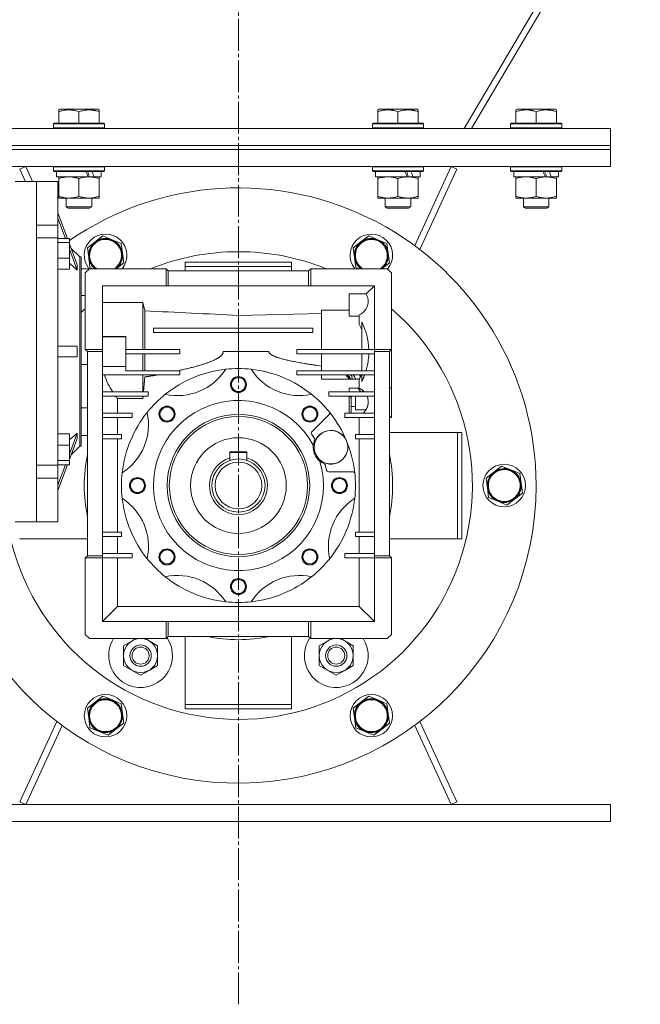
# Model space of a CAD drawing. Units: millimetres. Extents: x 0 to 26065, y -9 to 17820.
# Drawn here: x 13257 to 13549, y 11084 to 11547 of the extents above; entities that cross this region are included whole.
import ezdxf

# ---------------------------------------------------------------- set-up
doc = ezdxf.new("R2010")
doc.units = ezdxf.units.MM
doc.linetypes.add('K5LT_AXLED', pattern=[19.5, 15, -1.5, 1.5, -1.5])
doc.linetypes.add('K5LT_THIN', pattern=[0])
for name, color, linetype, true_color in [('OSI', 2, 'Continuous', 0xffff00), ('R', 1, 'Continuous', 0xff0000), ('WELDING', 7, 'Continuous', 0xffffff)]:
    doc.layers.add(name, color=color, linetype=linetype, true_color=true_color)

msp = doc.modelspace()

# ---------------------------------------------------------------- linework, layer by layer
at = {"layer": 'OSI', "color": 30, "linetype": 'K5LT_AXLED', "lineweight": 18, "true_color": 0xff8000}
msp.add_line((13359.53, 11084.31), (13359.53, 14830.31), dxfattribs=at)
at = {"layer": 'R', "color": 7, "linetype": 'K5LT_THIN', "lineweight": 18}
for p, q in [((13742.61, 11966.48), (13465.72, 11496.31)), ((13469.17, 11496.31), (13743.22, 11961.67)), ((13275.03, 11505), (13275.56, 11505.31)), ((13275.03, 11504.15), (13275.03, 11505)), ((13275.03, 11504.15), (13275.03, 11498.81)), ((13293.5, 11505.31), (13275.56, 11505.31)), ((13284.53, 11504.15), (13284.53, 11498.81)), ((13294.03, 11505), (13293.5, 11505.31)), ((13294.03, 11505), (13294.03, 11504.15)), ((13294.03, 11504.15), (13294.03, 11498.81)), ((13425.03, 11505), (13425.56, 11505.31)), ((13425.03, 11504.15), (13425.03, 11505)), ((13425.03, 11504.15), (13425.03, 11498.81)), ((13443.5, 11505.31), (13425.56, 11505.31)), ((13434.53, 11504.15), (13434.53, 11498.81)), ((13444.03, 11505), (13443.5, 11505.31)), ((13444.03, 11505), (13444.03, 11504.15)), ((13444.03, 11504.15), (13444.03, 11498.81)), ((13490.03, 11505), (13490.56, 11505.31)), ((13490.03, 11504.15), (13490.03, 11505)), ((13490.03, 11504.15), (13490.03, 11498.81)), ((13508.5, 11505.31), (13490.56, 11505.31)), ((13499.53, 11504.15), (13499.53, 11498.81)), ((13509.03, 11505), (13508.5, 11505.31)), ((13509.03, 11505), (13509.03, 11504.15)), ((13509.03, 11504.15), (13509.03, 11498.81)), ((13228.08, 11496.31), (13534.53, 11496.31)), ((13272.53, 11498.51), (13272.7, 11498.81)), ((13272.53, 11498.51), (13272.53, 11496.61)), ((13296.53, 11498.51), (13272.53, 11498.51)), ((13296.53, 11496.61), (13272.53, 11496.61)), ((13272.53, 11496.61), (13272.7, 11496.31)), ((13296.36, 11498.81), (13272.7, 11498.81)), ((13296.53, 11498.51), (13296.36, 11498.81)), ((13296.53, 11496.61), (13296.36, 11496.31)), ((13296.53, 11498.51), (13296.53, 11496.61)), ((13422.53, 11498.51), (13422.7, 11498.81)), ((13422.53, 11498.51), (13422.53, 11496.61)), ((13446.53, 11498.51), (13422.53, 11498.51)), ((13446.53, 11496.61), (13422.53, 11496.61)), ((13422.53, 11496.61), (13422.7, 11496.31)), ((13446.36, 11498.81), (13422.7, 11498.81)), ((13446.53, 11498.51), (13446.36, 11498.81)), ((13446.53, 11496.61), (13446.36, 11496.31)), ((13446.53, 11498.51), (13446.53, 11496.61)), ((13487.53, 11498.51), (13487.7, 11498.81)), ((13487.53, 11498.51), (13487.53, 11496.61)), ((13511.53, 11498.51), (13487.53, 11498.51)), ((13511.53, 11496.61), (13487.53, 11496.61)), ((13487.53, 11496.61), (13487.7, 11496.31)), ((13511.36, 11498.81), (13487.7, 11498.81)), ((13511.53, 11498.51), (13511.36, 11498.81)), ((13511.53, 11496.61), (13511.36, 11496.31)), ((13511.53, 11498.51), (13511.53, 11496.61)), ((13534.53, 11488.31), (13534.53, 11496.31)), ((13227.9, 11486.31), (13534.53, 11486.31)), ((13227.9, 11486.31), (13534.53, 11486.31)), ((13227.94, 11488.31), (13534.53, 11488.31)), ((13227.94, 11488.31), (13534.53, 11488.31)), ((13534.53, 11486.31), (13534.53, 11488.31)), ((13534.53, 11478.31), (13534.53, 11486.31)), ((13230.03, 11478.31), (13534.53, 11478.31)), ((13256.8, 11477.05), (13259.53, 11478.31)), ((13259.45, 11471.31), (13256.8, 11477.05)), ((13259.53, 11478.31), (13262.75, 11471.31)), ((13272.53, 11478.21), (13272.59, 11478.31)), ((13272.53, 11478.21), (13272.53, 11476.31)), ((13296.53, 11478.21), (13272.53, 11478.21)), ((13296.53, 11476.31), (13272.53, 11476.31)), ((13272.53, 11476.31), (13272.7, 11476.01)), ((13296.36, 11476.01), (13272.7, 11476.01)), ((13274.03, 11476.01), (13274.03, 11473.51)), ((13295.03, 11476.01), (13295.03, 11473.51)), ((13296.53, 11476.31), (13296.36, 11476.01)), ((13296.53, 11478.21), (13296.47, 11478.31)), ((13296.53, 11478.21), (13296.53, 11476.31)), ((13422.53, 11478.21), (13422.59, 11478.31)), ((13422.53, 11478.21), (13422.53, 11476.31)), ((13446.53, 11478.21), (13422.53, 11478.21)), ((13446.53, 11476.31), (13422.53, 11476.31)), ((13422.53, 11476.31), (13422.7, 11476.01)), ((13446.36, 11476.01), (13422.7, 11476.01)), ((13424.03, 11476.01), (13424.03, 11473.51)), ((13442.41, 11441.14), (13459.53, 11478.31)), ((13462.25, 11477.05), (13444.86, 11439.29)), ((13445.03, 11476.01), (13445.03, 11473.51)), ((13446.53, 11476.31), (13446.36, 11476.01)), ((13446.53, 11478.21), (13446.47, 11478.31)), ((13446.53, 11478.21), (13446.53, 11476.31)), ((13459.53, 11478.31), (13462.25, 11477.05)), ((13487.53, 11478.21), (13487.59, 11478.31)), ((13487.53, 11478.21), (13487.53, 11476.31)), ((13511.53, 11478.21), (13487.53, 11478.21)), ((13511.53, 11476.31), (13487.53, 11476.31)), ((13487.53, 11476.31), (13487.7, 11476.01)), ((13511.36, 11476.01), (13487.7, 11476.01)), ((13489.03, 11476.01), (13489.03, 11473.51)), ((13510.03, 11476.01), (13510.03, 11473.51)), ((13511.53, 11476.31), (13511.36, 11476.01)), ((13511.53, 11478.21), (13511.47, 11478.31)), ((13511.53, 11478.21), (13511.53, 11476.31)), ((13288.88, 11473.51), (13274.03, 11473.51)), ((13275.03, 11472.66), (13275.03, 11473.51)), ((13275.03, 11472.66), (13275.03, 11464.35)), ((13284.53, 11472.66), (13284.53, 11464.35)), ((13288.88, 11473.51), (13289.28, 11473.51)), ((13289.28, 11473.51), (13291.13, 11473.51)), ((13291.13, 11473.51), (13291.64, 11473.51)), ((13295.03, 11473.51), (13291.64, 11473.51)), ((13294.03, 11473.51), (13294.03, 11472.66)), ((13294.03, 11472.66), (13294.03, 11464.35)), ((13438.88, 11473.51), (13424.03, 11473.51)), ((13425.03, 11472.66), (13425.03, 11473.51)), ((13425.03, 11472.66), (13425.03, 11464.35)), ((13434.53, 11472.66), (13434.53, 11464.35)), ((13438.88, 11473.51), (13439.28, 11473.51)), ((13439.28, 11473.51), (13441.13, 11473.51)), ((13441.13, 11473.51), (13441.64, 11473.51)), ((13445.03, 11473.51), (13441.64, 11473.51)), ((13444.03, 11473.51), (13444.03, 11472.66)), ((13444.03, 11472.66), (13444.03, 11464.35)), ((13503.88, 11473.51), (13489.03, 11473.51)), ((13490.03, 11472.66), (13490.03, 11473.51)), ((13490.03, 11472.66), (13490.03, 11464.35)), ((13499.53, 11472.66), (13499.53, 11464.35)), ((13503.88, 11473.51), (13504.28, 11473.51)), ((13504.28, 11473.51), (13506.13, 11473.51)), ((13506.13, 11473.51), (13506.64, 11473.51)), ((13510.03, 11473.51), (13506.64, 11473.51)), ((13509.03, 11473.51), (13509.03, 11472.66)), ((13509.03, 11472.66), (13509.03, 11464.35)), ((13254.53, 11471.31), (13264.53, 11471.31)), ((13274.53, 11471.31), (13264.53, 11471.31)), ((13264.53, 11450.8), (13264.53, 11471.31)), ((13264.53, 11391.31), (13264.53, 11471.31)), ((13274.53, 11450.8), (13274.53, 11471.31)), ((13275.03, 11463.51), (13275.03, 11464.35)), ((13289.28, 11463.51), (13275.03, 11463.51)), ((13278.53, 11463.51), (13278.53, 11459.38)), ((13294.03, 11463.51), (13289.28, 11463.51)), ((13290.53, 11463.51), (13290.53, 11459.38)), ((13294.03, 11464.35), (13294.03, 11463.51)), ((13425.03, 11463.51), (13425.03, 11464.35)), ((13439.28, 11463.51), (13425.03, 11463.51)), ((13428.53, 11463.51), (13428.53, 11459.38)), ((13444.03, 11463.51), (13439.28, 11463.51)), ((13440.53, 11463.51), (13440.53, 11459.38)), ((13444.03, 11464.35), (13444.03, 11463.51)), ((13490.03, 11463.51), (13490.03, 11464.35)), ((13504.28, 11463.51), (13490.03, 11463.51)), ((13493.53, 11463.51), (13493.53, 11459.38)), ((13509.03, 11463.51), (13504.28, 11463.51)), ((13505.53, 11463.51), (13505.53, 11459.38)), ((13509.03, 11464.35), (13509.03, 11463.51)), ((13290.53, 11459.38), (13278.53, 11459.38)), ((13278.53, 11459.38), (13279.53, 11458.81)), ((13289.53, 11458.81), (13279.53, 11458.81)), ((13290.53, 11459.38), (13289.53, 11458.81)), ((13440.53, 11459.38), (13428.53, 11459.38)), ((13428.53, 11459.38), (13429.53, 11458.81)), ((13439.53, 11458.81), (13429.53, 11458.81)), ((13440.53, 11459.38), (13439.53, 11458.81)), ((13505.53, 11459.38), (13493.53, 11459.38)), ((13493.53, 11459.38), (13494.53, 11458.81)), ((13504.53, 11458.81), (13494.53, 11458.81)), ((13505.53, 11459.38), (13504.53, 11458.81)), ((13279.08, 11444.52), (13274.53, 11456.64)), ((13278.14, 11444.52), (13274.53, 11454.14)), ((13264.53, 11450.8), (13274.53, 11450.8)), ((13274.53, 11444.79), (13274.53, 11450.8)), ((13274.53, 11444.79), (13264.53, 11444.79)), ((13264.53, 11337.82), (13264.53, 11444.79)), ((13274.53, 11337.82), (13274.53, 11444.79)), ((13280.03, 11444.52), (13274.53, 11444.52)), ((13280.03, 11444.52), (13280.03, 11442.58)), ((13292.15, 11442.9), (13295.81, 11445.72)), ((13295.81, 11445.72), (13300.08, 11443.95)), ((13300.08, 11443.95), (13304.35, 11442.19)), ((13417.15, 11442.9), (13420.81, 11445.72)), ((13420.81, 11445.72), (13425.08, 11443.95)), ((13425.08, 11443.95), (13429.35, 11442.19)), ((13274.53, 11442.58), (13280.03, 11442.58)), ((13280.03, 11442.58), (13280.03, 11435.33)), ((13283.73, 11432.12), (13280.03, 11441.98)), ((13283.73, 11429.62), (13280.03, 11439.48)), ((13280.76, 11440.02), (13284.98, 11435.81)), ((13288.49, 11440.09), (13292.15, 11442.9)), ((13289.1, 11435.51), (13288.49, 11440.09)), ((13304.35, 11442.19), (13304.96, 11437.61)), ((13413.49, 11440.09), (13417.15, 11442.9)), ((13414.1, 11435.51), (13413.49, 11440.09)), ((13429.35, 11442.19), (13429.96, 11437.61)), ((13280.03, 11435.33), (13274.53, 11435.33)), ((13280.03, 11430.02), (13280.03, 11435.33)), ((13284.98, 11391.31), (13284.98, 11435.81)), ((13285.53, 11435.81), (13284.98, 11435.81)), ((13285.53, 11346.81), (13285.53, 11435.81)), ((13289.7, 11430.93), (13289.1, 11435.51)), ((13304.96, 11437.61), (13305.57, 11433.03)), ((13414.7, 11430.93), (13414.1, 11435.51)), ((13429.96, 11437.61), (13430.57, 11433.03)), ((13280.03, 11430.02), (13274.53, 11430.02)), ((13289.53, 11430.31), (13285.53, 11430.31)), ((13287.53, 11428.31), (13289.53, 11430.31)), ((13289.53, 11430.31), (13325.53, 11430.31)), ((13291.21, 11430.31), (13289.7, 11430.93)), ((13305.57, 11433.03), (13302.02, 11430.31)), ((13326.53, 11429.31), (13325.53, 11430.31)), ((13325.53, 11430.31), (13325.53, 11422.31)), ((13384.53, 11433.31), (13334.53, 11433.31)), ((13334.53, 11431.31), (13334.53, 11433.31)), ((13334.53, 11429.31), (13334.53, 11431.31)), ((13334.53, 11431.31), (13384.53, 11431.31)), ((13384.53, 11433.31), (13384.53, 11431.31)), ((13384.53, 11431.31), (13384.53, 11429.31)), ((13392.53, 11429.31), (13393.53, 11430.31)), ((13429.53, 11430.31), (13393.53, 11430.31)), ((13393.53, 11422.31), (13393.53, 11430.31)), ((13416.21, 11430.31), (13414.7, 11430.93)), ((13430.57, 11433.03), (13427.02, 11430.31)), ((13431.53, 11428.31), (13429.53, 11430.31)), ((13287.53, 11392.31), (13287.53, 11428.31)), ((13326.53, 11429.31), (13326.53, 11422.31)), ((13326.53, 11429.31), (13392.53, 11429.31)), ((13392.53, 11422.31), (13392.53, 11429.31)), ((13431.53, 11392.31), (13431.53, 11428.31)), ((13325.53, 11422.31), (13295.53, 11422.31)), ((13295.53, 11392.31), (13295.53, 11422.31)), ((13325.53, 11422.31), (13326.53, 11422.31)), ((13326.53, 11422.31), (13392.53, 11422.31)), ((13392.53, 11422.31), (13393.53, 11422.31)), ((13393.53, 11422.31), (13423.53, 11422.31)), ((13423.53, 11422.31), (13419.66, 11418.43)), ((13423.53, 11422.31), (13423.53, 11392.31)), ((13285.53, 11417.7), (13287.53, 11417.7)), ((13411.53, 11408.02), (13411.53, 11418.43)), ((13419.66, 11418.43), (13411.53, 11418.43)), ((13314.53, 11414.34), (13295.53, 11414.34)), ((13315.48, 11410.5), (13314.53, 11414.34)), ((13314.53, 11414.34), (13314.53, 11392.31)), ((13315.48, 11392.31), (13315.48, 11410.5)), ((13359.53, 11408.31), (13398.53, 11409.28)), ((13359.53, 11408.31), (13359.53, 11402.31)), ((13411.53, 11410.8), (13398.53, 11410.8)), ((13398.53, 11410.8), (13398.53, 11392.31)), ((13416.37, 11408.02), (13411.53, 11408.02)), ((13416.37, 11404.27), (13416.37, 11408.58)), ((13319.53, 11400.31), (13319.53, 11402.31)), ((13394.53, 11402.31), (13319.53, 11402.31)), ((13394.53, 11402.31), (13394.53, 11400.31)), ((13417.53, 11405.31), (13417.53, 11392.31)), ((13306.53, 11398.44), (13295.53, 11398.44)), ((13295.53, 11398.3), (13306.53, 11398.3)), ((13306.53, 11398.3), (13306.53, 11398.44)), ((13306.53, 11384.31), (13306.53, 11398.3)), ((13394.53, 11400.31), (13319.53, 11400.31)), ((13359.53, 11400.31), (13359.53, 11391.31)), ((13283.73, 11393.81), (13274.53, 11393.81)), ((13264.53, 11311.31), (13264.53, 11391.31)), ((13283.73, 11388.81), (13274.53, 11388.81)), ((13284.98, 11391.31), (13284.98, 11346.81)), ((13288.53, 11391.31), (13287.53, 11392.31)), ((13287.53, 11392.31), (13295.53, 11392.31)), ((13288.53, 11391.31), (13295.53, 11391.31)), ((13288.53, 11295.31), (13288.53, 11391.31)), ((13295.53, 11391.31), (13295.53, 11392.31)), ((13295.53, 11295.31), (13295.53, 11391.31)), ((13332.03, 11392.31), (13306.53, 11392.31)), ((13306.53, 11390.31), (13332.03, 11390.31)), ((13314.53, 11390.31), (13314.53, 11382.31)), ((13315.48, 11390.31), (13315.48, 11382.31)), ((13332.03, 11390.31), (13332.03, 11392.31)), ((13352.38, 11391.31), (13373.85, 11391.31)), ((13387.03, 11392.31), (13387.03, 11390.31)), ((13423.53, 11392.31), (13387.03, 11392.31)), ((13387.03, 11390.31), (13423.53, 11390.31)), ((13398.53, 11390.31), (13398.53, 11382.31)), ((13417.53, 11390.31), (13417.53, 11382.31)), ((13423.53, 11392.31), (13431.53, 11392.31)), ((13423.53, 11392.31), (13423.53, 11391.31)), ((13430.53, 11391.31), (13423.53, 11391.31)), ((13423.53, 11391.31), (13423.53, 11295.31)), ((13430.53, 11391.31), (13431.53, 11392.31)), ((13430.53, 11391.31), (13430.53, 11295.31)), ((13431.53, 11374.26), (13431.53, 11392.31)), ((13288.53, 11385.26), (13285.53, 11385.26)), ((13295.53, 11384.31), (13306.53, 11384.31)), ((13306.53, 11384.28), (13295.53, 11384.28)), ((13306.53, 11384.28), (13306.53, 11384.31)), ((13306.53, 11382.31), (13306.53, 11384.28)), ((13332.03, 11380.31), (13295.53, 11380.31)), ((13332.03, 11382.31), (13306.53, 11382.31)), ((13314.53, 11372.31), (13314.53, 11380.31)), ((13332.03, 11382.31), (13332.03, 11380.31)), ((13423.53, 11382.31), (13387.03, 11382.31)), ((13387.03, 11382.31), (13387.03, 11380.31)), ((13387.03, 11380.31), (13423.53, 11380.31)), ((13398.53, 11380.31), (13398.53, 11378.34)), ((13412.85, 11379.94), (13413.06, 11378.34)), ((13417.53, 11380.31), (13417.53, 11377.3)), ((13398.53, 11378.34), (13416.37, 11378.34)), ((13416.37, 11374.03), (13416.37, 11378.34)), ((13430.53, 11374.26), (13431.53, 11374.26)), ((13431.53, 11360.62), (13431.53, 11374.26)), ((13317.03, 11372.31), (13295.53, 11372.31)), ((13317.03, 11370.31), (13295.53, 11370.31)), ((13314.53, 11370.31), (13314.53, 11369.22)), ((13317.03, 11372.31), (13317.03, 11370.31)), ((13423.53, 11372.31), (13402.03, 11372.31)), ((13402.03, 11370.31), (13402.03, 11372.31)), ((13423.53, 11370.31), (13402.03, 11370.31)), ((13411.53, 11374.03), (13411.53, 11372.31)), ((13416.37, 11374.03), (13411.53, 11374.03)), ((13411.53, 11370.31), (13411.53, 11362.31)), ((13412.53, 11369.98), (13411.53, 11369.98)), ((13412.53, 11362.31), (13412.53, 11369.98)), ((13414.53, 11370.31), (13414.53, 11367.62)), ((13418.03, 11373.01), (13418.03, 11372.31)), ((13285.53, 11364.91), (13288.53, 11364.91)), ((13302.69, 11362.31), (13302.69, 11369.22)), ((13302.69, 11369.22), (13314.53, 11369.22)), ((13414.53, 11365.41), (13412.53, 11365.41)), ((13414.53, 11367.62), (13414.53, 11363.99)), ((13309.53, 11362.31), (13295.53, 11362.31)), ((13309.53, 11360.31), (13295.53, 11360.31)), ((13302.69, 11352.31), (13302.69, 11360.31)), ((13309.53, 11362.31), (13309.53, 11360.31)), ((13402.25, 11361.79), (13394.08, 11353.63)), ((13402.25, 11361.79), (13402.76, 11362.31)), ((13423.53, 11362.31), (13409.53, 11362.31)), ((13409.53, 11362.31), (13409.53, 11360.31)), ((13409.53, 11360.31), (13423.53, 11360.31)), ((13419.52, 11363.94), (13414.53, 11363.99)), ((13416.37, 11360.31), (13416.37, 11352.31)), ((13431.53, 11360.62), (13430.53, 11360.62)), ((13430.53, 11360.31), (13431.53, 11360.31)), ((13431.53, 11360.31), (13431.53, 11360.62)), ((13280.03, 11352.59), (13274.53, 11352.59)), ((13283.73, 11353), (13280.03, 11343.13)), ((13280.03, 11347.29), (13280.03, 11352.59)), ((13285.53, 11351.83), (13288.53, 11351.83)), ((13304.53, 11352.31), (13295.53, 11352.31)), ((13304.53, 11352.31), (13304.53, 11350.31)), ((13414.53, 11350.31), (13414.53, 11352.31)), ((13423.53, 11352.31), (13414.53, 11352.31)), ((13430.53, 11353.31), (13462.53, 11353.31)), ((13462.53, 11353.31), (13462.53, 11303.31)), ((13462.53, 11353.31), (13464.53, 11353.31)), ((13464.53, 11303.31), (13464.53, 11353.31)), ((13280.03, 11347.29), (13274.53, 11347.29)), ((13283.73, 11350.5), (13280.03, 11340.63)), ((13280.03, 11340.04), (13280.03, 11347.29)), ((13280.76, 11342.59), (13284.98, 11346.81)), ((13285.53, 11346.81), (13284.98, 11346.81)), ((13304.53, 11350.31), (13295.53, 11350.31)), ((13302.69, 11306.31), (13302.69, 11350.31)), ((13423.53, 11350.31), (13414.53, 11350.31)), ((13416.37, 11350.31), (13416.37, 11306.31)), ((13355.53, 11344.11), (13355.53, 11341.36)), ((13363.53, 11344.11), (13355.53, 11344.11)), ((13355.53, 11343.81), (13363.53, 11343.81)), ((13363.53, 11344.11), (13363.53, 11341.36)), ((13264.53, 11337.82), (13274.53, 11337.82)), ((13274.53, 11340.04), (13280.03, 11340.04)), ((13280.03, 11338.09), (13274.53, 11338.09)), ((13278.14, 11338.09), (13274.53, 11328.47)), ((13279.08, 11338.09), (13274.53, 11325.97)), ((13274.53, 11331.81), (13274.53, 11337.82)), ((13280.03, 11340.04), (13280.03, 11338.09)), ((13355.53, 11341.36), (13355.53, 11340.15)), ((13363.53, 11341.36), (13363.53, 11340.15)), ((13479.65, 11334.65), (13483.31, 11337.46)), ((13483.31, 11337.46), (13487.58, 11335.7)), ((13401.87, 11334.81), (13413.45, 11334.81)), ((13414.14, 11334.81), (13413.45, 11334.81)), ((13475.99, 11331.83), (13479.65, 11334.65)), ((13487.58, 11335.7), (13491.85, 11333.94)), ((13491.85, 11333.94), (13492.46, 11329.36)), ((13264.53, 11331.81), (13274.53, 11331.81)), ((13264.53, 11311.31), (13264.53, 11331.81)), ((13274.53, 11311.31), (13274.53, 11331.81)), ((13476.6, 11327.25), (13475.99, 11331.83)), ((13492.46, 11329.36), (13493.07, 11324.78)), ((13477.2, 11322.68), (13476.6, 11327.25)), ((13493.07, 11324.78), (13489.4, 11321.96)), ((13481.47, 11320.91), (13477.2, 11322.68)), ((13485.74, 11319.15), (13481.47, 11320.91)), ((13489.4, 11321.96), (13485.74, 11319.15)), ((13254.53, 11311.31), (13264.53, 11311.31)), ((13274.53, 11311.31), (13264.53, 11311.31)), ((13295.53, 11306.31), (13304.53, 11306.31)), ((13304.53, 11306.31), (13304.53, 11304.31)), ((13414.53, 11304.31), (13414.53, 11306.31)), ((13423.53, 11306.31), (13414.53, 11306.31)), ((13288.53, 11303.31), (13256.53, 11303.31)), ((13295.53, 11304.31), (13304.53, 11304.31)), ((13302.69, 11296.31), (13302.69, 11304.31)), ((13414.53, 11304.31), (13423.53, 11304.31)), ((13416.37, 11304.31), (13416.37, 11296.31)), ((13462.53, 11303.31), (13430.53, 11303.31)), ((13464.53, 11303.31), (13462.53, 11303.31)), ((13295.53, 11296.31), (13309.53, 11296.31)), ((13309.53, 11296.31), (13309.53, 11294.31)), ((13409.53, 11294.31), (13409.53, 11296.31)), ((13416.37, 11296.31), (13409.53, 11296.31)), ((13409.53, 11296.31), (13423.53, 11296.31)), ((13423.53, 11296.31), (13416.37, 11296.31)), ((13288.53, 11295.31), (13287.53, 11294.31)), ((13287.53, 11294.31), (13295.53, 11294.31)), ((13287.53, 11258.31), (13287.53, 11294.31)), ((13288.53, 11295.31), (13295.53, 11295.31)), ((13295.53, 11294.31), (13295.53, 11295.31)), ((13295.53, 11294.31), (13295.53, 11264.31)), ((13295.53, 11294.31), (13309.53, 11294.31)), ((13302.69, 11271.46), (13302.69, 11294.31)), ((13409.53, 11294.31), (13423.53, 11294.31)), ((13416.37, 11294.31), (13416.37, 11271.46)), ((13430.53, 11295.31), (13423.53, 11295.31)), ((13423.53, 11295.31), (13423.53, 11294.31)), ((13431.53, 11294.31), (13423.53, 11294.31)), ((13423.53, 11294.31), (13423.53, 11264.31)), ((13430.53, 11295.31), (13431.53, 11294.31)), ((13431.53, 11294.31), (13431.53, 11258.31)), ((13302.69, 11271.46), (13295.53, 11264.31)), ((13416.37, 11271.46), (13302.69, 11271.46)), ((13416.37, 11271.46), (13423.53, 11264.31)), ((13325.53, 11264.31), (13295.53, 11264.31)), ((13326.53, 11264.31), (13325.53, 11264.31)), ((13325.53, 11256.31), (13325.53, 11264.31)), ((13326.53, 11257.31), (13326.53, 11264.31)), ((13392.53, 11264.31), (13326.53, 11264.31)), ((13392.53, 11257.31), (13392.53, 11264.31)), ((13393.53, 11264.31), (13392.53, 11264.31)), ((13393.53, 11264.31), (13423.53, 11264.31)), ((13393.53, 11256.31), (13393.53, 11264.31)), ((13289.53, 11256.31), (13287.53, 11258.31)), ((13431.53, 11258.31), (13429.53, 11256.31)), ((13325.53, 11256.31), (13289.53, 11256.31)), ((13309.54, 11255.24), (13305.54, 11252.94)), ((13311.39, 11256.31), (13309.54, 11255.24)), ((13317.54, 11255.23), (13315.68, 11256.31)), ((13321.54, 11252.91), (13317.54, 11255.23)), ((13326.53, 11257.31), (13325.53, 11256.31)), ((13392.53, 11257.31), (13326.53, 11257.31)), ((13334.53, 11257.31), (13334.53, 11225.31)), ((13384.53, 11225.31), (13384.53, 11257.31)), ((13392.53, 11257.31), (13393.53, 11256.31)), ((13429.53, 11256.31), (13393.53, 11256.31)), ((13401.54, 11255.24), (13397.54, 11252.94)), ((13403.39, 11256.31), (13401.54, 11255.24)), ((13409.54, 11255.23), (13407.68, 11256.31)), ((13413.54, 11252.91), (13409.54, 11255.23)), ((13305.54, 11252.94), (13305.53, 11248.32)), ((13321.53, 11248.29), (13321.54, 11252.91)), ((13397.54, 11252.94), (13397.53, 11248.32)), ((13413.53, 11248.29), (13413.54, 11252.91)), ((13305.53, 11248.32), (13305.52, 11243.7)), ((13321.52, 11243.67), (13321.53, 11248.29)), ((13397.53, 11248.32), (13397.52, 11243.7)), ((13413.52, 11243.67), (13413.53, 11248.29)), ((13305.52, 11243.7), (13309.51, 11241.39)), ((13309.51, 11241.39), (13313.51, 11239.07)), ((13313.51, 11239.07), (13317.51, 11241.37)), ((13317.51, 11241.37), (13321.52, 11243.67)), ((13397.52, 11243.7), (13401.51, 11241.39)), ((13401.51, 11241.39), (13405.51, 11239.07)), ((13405.51, 11239.07), (13409.51, 11241.37)), ((13409.51, 11241.37), (13413.52, 11243.67)), ((13288.49, 11223.58), (13292.15, 11226.4)), ((13292.15, 11226.4), (13295.81, 11229.21)), ((13295.81, 11229.21), (13300.08, 11227.45)), ((13300.08, 11227.45), (13304.35, 11225.68)), ((13413.49, 11223.58), (13417.15, 11226.4)), ((13417.15, 11226.4), (13420.81, 11229.21)), ((13420.81, 11229.21), (13425.08, 11227.45)), ((13425.08, 11227.45), (13429.35, 11225.68)), ((13289.1, 11219), (13288.49, 11223.58)), ((13304.35, 11225.68), (13304.96, 11221.1)), ((13334.53, 11225.31), (13384.53, 11225.31)), ((13334.53, 11225.31), (13334.53, 11223.31)), ((13384.53, 11223.31), (13334.53, 11223.31)), ((13384.53, 11223.31), (13384.53, 11225.31)), ((13414.1, 11219), (13413.49, 11223.58)), ((13429.35, 11225.68), (13429.96, 11221.1)), ((13256.8, 11179.56), (13274.19, 11217.32)), ((13289.7, 11214.42), (13289.1, 11219)), ((13304.96, 11221.1), (13305.57, 11216.53)), ((13414.7, 11214.42), (13414.1, 11219)), ((13429.96, 11221.1), (13430.57, 11216.53)), ((13444.86, 11217.32), (13462.25, 11179.56)), ((13276.65, 11215.48), (13259.53, 11178.31)), ((13293.97, 11212.66), (13289.7, 11214.42)), ((13298.24, 11210.9), (13293.97, 11212.66)), ((13301.9, 11213.71), (13298.24, 11210.9)), ((13305.57, 11216.53), (13301.9, 11213.71)), ((13418.97, 11212.66), (13414.7, 11214.42)), ((13423.24, 11210.9), (13418.97, 11212.66)), ((13426.9, 11213.71), (13423.24, 11210.9)), ((13430.57, 11216.53), (13426.9, 11213.71)), ((13459.53, 11178.31), (13442.41, 11215.48)), ((13259.53, 11178.31), (13256.8, 11179.56)), ((13462.25, 11179.56), (13459.53, 11178.31)), ((13184.53, 11178.31), (13534.53, 11178.31)), ((13534.53, 11170.31), (13534.53, 11178.31)), ((13184.53, 11170.31), (13534.53, 11170.31))]:
    msp.add_line(p, q, dxfattribs=at)
for centre, radius in [((13359.53, 11375.81), 3.77), ((13359.53, 11375.81), 3.63), ((13359.53, 11375.81), 3.31), ((13325.94, 11361.89), 3.77), ((13325.94, 11361.89), 3.63), ((13325.94, 11361.89), 3.31), ((13393.12, 11361.89), 3.77), ((13393.12, 11361.89), 3.63), ((13393.12, 11361.89), 3.31), ((13359.53, 11328.31), 33.5), ((13359.53, 11328.31), 32.5), ((13403.03, 11346.31), 7.87), ((13359.53, 11328.31), 22.5), ((13359.53, 11328.31), 12.5), ((13359.53, 11328.31), 11), ((13484.53, 11328.31), 10), ((13484.53, 11328.31), 7.75), ((13312.03, 11328.31), 3.77), ((13312.03, 11328.31), 3.63), ((13312.03, 11328.31), 3.31), ((13407.03, 11328.31), 3.77), ((13407.03, 11328.31), 3.63), ((13407.03, 11328.31), 3.31), ((13325.94, 11294.72), 3.77), ((13325.94, 11294.72), 3.63), ((13325.94, 11294.72), 3.31), ((13393.12, 11294.72), 3.77), ((13393.12, 11294.72), 3.63), ((13393.12, 11294.72), 3.31), ((13359.53, 11280.81), 3.77), ((13359.53, 11280.81), 3.63), ((13359.53, 11280.81), 3.31), ((13313.53, 11248.31), 8), ((13405.53, 11248.31), 8), ((13313.53, 11248.31), 5), ((13313.53, 11248.31), 4), ((13405.53, 11248.31), 5), ((13405.53, 11248.31), 4), ((13297.03, 11220.05), 10), ((13297.03, 11220.05), 7.75), ((13422.03, 11220.05), 10), ((13422.03, 11220.05), 7.75)]:
    msp.add_circle(centre, radius, dxfattribs=at)
for centre, radius, start, end in [((13359.53, 11328.31), 140, 0, 124.6009), ((13297.03, 11436.56), 10, 321.2945, 218.7055), ((13297.03, 11436.56), 7.75, 307.5517, 233.7904), ((13297.03, 11436.56), 8, 67.5517, 127.5517), ((13297.03, 11436.56), 7.5, 303.5134, 127.5517), ((13297.03, 11436.56), 8, 7.5517, 67.5517), ((13422.03, 11436.56), 10, 320.058, 218.7055), ((13422.03, 11436.56), 7.75, 306.2096, 233.7904), ((13422.03, 11436.56), 7.5, 67.5517, 157.5517), ((13422.03, 11436.56), 8, 67.5517, 127.5517), ((13422.03, 11436.56), 8, 7.5517, 67.5517), ((13297.03, 11436.56), 8, 127.5517, 187.5517), ((13297.03, 11436.56), 7.5, 127.5517, 217.5517), ((13422.03, 11436.56), 8, 127.5517, 187.5517), ((13422.03, 11436.56), 7.5, 157.5517, 236.4866), ((13422.03, 11436.56), 7.5, 303.5134, 67.5517), ((13297.03, 11436.56), 8, 187.5517, 231.4116), ((13297.03, 11436.56), 8, 308.5884, 7.5517), ((13359.53, 11328.31), 110, 90, 111.9864), ((13359.53, 11328.31), 110, 68.0136, 90), ((13422.03, 11436.56), 8, 187.5517, 231.4116), ((13422.03, 11436.56), 8, 308.5884, 7.5517), ((13297.03, 11436.56), 7.5, 217.5517, 236.4866), ((13297.03, 11436.56), 7.75, 306.2096, 307.5517), ((13413.56, 11414.99), 7, 293.6847, 29.4319), ((13359.53, 11328.31), 110, 182.0839, 49.1148), ((13359.53, 11328.31), 110, 130.8852, 132.2779), ((13389.87, 11391.31), 29.5, 20.3608, 26.0638), ((13389.87, 11391.31), 31, 1.8486, 26.8545), ((13389.87, 11391.31), 31, 343.1227, 358.1514), ((13329.19, 11391.31), 34.5, 198.5928, 213.4167), ((13330.83, 11397.6), 27, 257.783, 327.217), ((13359.53, 11328.31), 55, 96.2646, 128.7354), ((13359.53, 11328.31), 55, 83.7354, 96.2646), ((13359.53, 11328.31), 55, 51.2646, 83.7354), ((13388.23, 11397.6), 27, 212.783, 282.217), ((13359.53, 11328.31), 72.5, 43.6449, 45.8272), ((13405.53, 11374.31), 7.5, 37.7473, 52.2527), ((13405.53, 11374.31), 7.75, 31.406, 50.732), ((13405.53, 11374.31), 8, 30.3191, 48.5904), ((13405.53, 11374.31), 10, 23.8192, 36.8699), ((13405.53, 11374.31), 12.5, 24.5075, 28.6854), ((13405.53, 11374.31), 12.5, 14.7168, 16.2602), ((13359.53, 11328.31), 55, 128.7354, 141.2646), ((13359.53, 11328.31), 55, 38.7354, 51.2646), ((13359.53, 11328.31), 72.5, 37.3654, 39.0983), ((13405.53, 11374.31), 12.5, 350.7931, 354.2664), ((13359.53, 11328.31), 40, 28.333, 16.6259), ((13290.24, 11357.01), 27, 302.783, 12.217), ((13359.53, 11328.31), 55, 141.2646, 173.7354), ((13428.82, 11357.01), 27, 167.783, 169.7916), ((13359.53, 11328.31), 55, 38.1835, 38.7354), ((13359.53, 11328.31), 55, 22.4794, 38.1835), ((13394.79, 11352.92), 1, 135, 214.9173), ((13359.53, 11328.31), 42, 31.7565, 34.9173), ((13403.03, 11346.31), 7.92, 22.4794, 180), ((13403.03, 11346.31), 8.35, 173.2335, 231.7253), ((13403.03, 11346.31), 8.35, 157.4958, 173.2335), ((13403.03, 11346.31), 7.92, 180, 22.4794), ((13394.39, 11349.88), 1, 337.4958, 31.7565), ((13359.53, 11328.31), 55, 6.7872, 22.4794), ((13359.53, 11328.31), 72.5, 168.3248, 191.6752), ((13359.53, 11328.31), 72.5, 348.3248, 11.6752), ((13359.53, 11328.31), 13.65, 107.034, 72.966), ((13403.03, 11346.31), 8.35, 231.7253, 247.4631), ((13399.44, 11337.67), 1, 13.2024, 67.4631), ((13359.53, 11328.31), 42, 10.0448, 13.2024), ((13359.53, 11328.31), 55, 173.7354, 186.2646), ((13401.87, 11335.81), 1, 190.0448, 270), ((13428.82, 11357.01), 27, 235.3126, 237.217), ((13359.53, 11328.31), 55, 6.2646, 6.7872), ((13359.53, 11328.31), 55, 353.7354, 6.2646), ((13484.53, 11328.31), 8, 127.5517, 187.5517), ((13484.53, 11328.31), 7.5, 97.5517, 7.5517), ((13484.53, 11328.31), 8, 67.5517, 127.5517), ((13484.53, 11328.31), 7.5, 7.5517, 97.5517), ((13484.53, 11328.31), 8, 7.5517, 67.5517), ((13359.53, 11328.31), 140, 181.5176, 0), ((13484.53, 11328.31), 8, 307.5517, 7.5517), ((13484.53, 11328.31), 8, 187.5517, 247.5517), ((13290.24, 11299.6), 27, 347.783, 57.217), ((13359.53, 11328.31), 55, 186.2646, 218.7354), ((13428.82, 11299.6), 27, 122.783, 192.217), ((13359.53, 11328.31), 55, 321.2646, 353.7354), ((13484.53, 11328.31), 8, 247.5517, 307.5517), ((13359.53, 11328.31), 55, 218.7354, 231.2646), ((13359.53, 11328.31), 55, 308.7354, 321.2646), ((13330.83, 11259.02), 27, 32.783, 102.217), ((13359.53, 11328.31), 55, 231.2646, 263.7354), ((13388.23, 11259.02), 27, 77.783, 147.217), ((13359.53, 11328.31), 55, 276.2646, 308.7354), ((13359.53, 11328.31), 55, 263.7354, 270), ((13359.53, 11328.31), 55, 270, 276.2646), ((13313.53, 11248.31), 15, 147.769, 247.5517), ((13313.53, 11248.31), 15, 247.5517, 34.1311), ((13359.53, 11328.31), 72.5, 258.3248, 270), ((13359.53, 11328.31), 72.5, 270, 281.6752), ((13405.53, 11248.31), 15, 145.8689, 247.5517), ((13405.53, 11248.31), 15, 247.5517, 32.231), ((13297.03, 11220.05), 8, 127.5517, 187.5517), ((13297.03, 11220.05), 7.5, 337.5517, 247.5517), ((13297.03, 11220.05), 8, 67.5517, 127.5517), ((13297.03, 11220.05), 8, 7.5517, 67.5517), ((13422.03, 11220.05), 8, 127.5517, 187.5517), ((13422.03, 11220.05), 7.5, 37.5517, 307.5517), ((13422.03, 11220.05), 8, 67.5517, 127.5517), ((13422.03, 11220.05), 8, 7.5517, 67.5517), ((13422.03, 11220.05), 7.5, 307.5517, 37.5517), ((13297.03, 11220.05), 8, 187.5517, 247.5517), ((13297.03, 11220.05), 7.5, 247.5517, 337.5517), ((13297.03, 11220.05), 8, 307.5517, 7.5517), ((13422.03, 11220.05), 8, 187.5517, 247.5517), ((13422.03, 11220.05), 8, 307.5517, 7.5517), ((13297.03, 11220.05), 8, 247.5517, 307.5517), ((13422.03, 11220.05), 8, 247.5517, 307.5517)]:
    msp.add_arc(centre, radius, start, end, dxfattribs=at)
for centre, major_axis, start_param, end_param in [((13284.53, 11471.34), (9.5, -22.44), 1.583235, 1.695628), ((13284.53, 11478.43), (5.66, -13.36), 1.11019, 1.304539), ((13284.53, 11478.43), (9.5, -22.44), 1.266048, 1.37865), ((13434.53, 11471.34), (9.5, -22.44), 1.583235, 1.695628), ((13434.53, 11478.43), (5.66, -13.36), 1.11019, 1.304539), ((13434.53, 11478.43), (9.5, -22.44), 1.266048, 1.37865), ((13499.53, 11471.34), (9.5, -22.44), 1.583235, 1.695628), ((13499.53, 11478.43), (5.66, -13.36), 1.11019, 1.304539), ((13499.53, 11478.43), (9.5, -22.44), 1.266048, 1.37865)]:
    msp.add_ellipse(centre, major_axis=major_axis, ratio=0.199103, start_param=start_param, end_param=end_param, dxfattribs=at)
at = {"layer": 'WELDING', "color": 7, "linetype": 'K5LT_THIN', "lineweight": 18}
for p, q in [((13283.73, 11429.62), (13280.03, 11432.83)), ((13411.96, 11380.31), (13412.85, 11379.94)), ((13314.53, 11369.22), (13314.65, 11370.31)), ((13314.86, 11372.31), (13314.93, 11372.94)), ((13283.73, 11353), (13280.03, 11349.79))]:
    msp.add_line(p, q, dxfattribs=at)
for points, knots in [([(13284.53, 11504.15), (13284.09, 11504.3), (13283.53, 11504.47), (13282.83, 11504.64), (13282.42, 11504.73), (13281.96, 11504.82), (13281.49, 11504.89), (13280.99, 11504.95), (13280.5, 11504.98), (13279.96, 11505), (13279.44, 11505), (13278.91, 11504.98), (13278.3, 11504.92), (13277.54, 11504.81), (13276.41, 11504.58), (13275.56, 11504.33), (13275.03, 11504.15)], [0, 0, 0, 0, 2.392038, 3.094773, 3.749673, 4.638938, 5.533553, 6.273967, 7.269403, 8.166492, 9.086699, 10.026159, 10.962726, 12.336972, 14.092661, 17, 17, 17, 17]), ([(13294.03, 11504.15), (13293.59, 11504.3), (13293.03, 11504.47), (13292.33, 11504.64), (13291.92, 11504.73), (13291.46, 11504.82), (13290.99, 11504.89), (13290.49, 11504.95), (13290, 11504.98), (13289.46, 11505), (13288.94, 11505), (13288.41, 11504.98), (13287.8, 11504.92), (13287.04, 11504.81), (13285.91, 11504.58), (13285.06, 11504.33), (13284.53, 11504.15)], [0, 0, 0, 0, 2.392038, 3.094773, 3.749673, 4.638938, 5.533553, 6.273967, 7.269403, 8.166492, 9.086699, 10.026159, 10.962726, 12.336972, 14.092661, 17, 17, 17, 17]), ([(13434.53, 11504.15), (13434.09, 11504.3), (13433.53, 11504.47), (13432.83, 11504.64), (13432.42, 11504.73), (13431.96, 11504.82), (13431.49, 11504.89), (13430.99, 11504.95), (13430.5, 11504.98), (13429.96, 11505), (13429.44, 11505), (13428.91, 11504.98), (13428.3, 11504.92), (13427.54, 11504.81), (13426.41, 11504.58), (13425.56, 11504.33), (13425.03, 11504.15)], [0, 0, 0, 0, 2.392038, 3.094773, 3.749673, 4.638938, 5.533553, 6.273967, 7.269403, 8.166492, 9.086699, 10.026159, 10.962726, 12.336972, 14.092661, 17, 17, 17, 17]), ([(13444.03, 11504.15), (13443.59, 11504.3), (13443.03, 11504.47), (13442.33, 11504.64), (13441.92, 11504.73), (13441.46, 11504.82), (13440.99, 11504.89), (13440.49, 11504.95), (13440, 11504.98), (13439.46, 11505), (13438.94, 11505), (13438.41, 11504.98), (13437.8, 11504.92), (13437.04, 11504.81), (13435.91, 11504.58), (13435.06, 11504.33), (13434.53, 11504.15)], [0, 0, 0, 0, 2.392038, 3.094773, 3.749673, 4.638938, 5.533553, 6.273967, 7.269403, 8.166492, 9.086699, 10.026159, 10.962726, 12.336972, 14.092661, 17, 17, 17, 17]), ([(13499.53, 11504.15), (13499.09, 11504.3), (13498.53, 11504.47), (13497.83, 11504.64), (13497.42, 11504.73), (13496.96, 11504.82), (13496.49, 11504.89), (13495.99, 11504.95), (13495.5, 11504.98), (13494.96, 11505), (13494.44, 11505), (13493.91, 11504.98), (13493.3, 11504.92), (13492.54, 11504.81), (13491.41, 11504.58), (13490.56, 11504.33), (13490.03, 11504.15)], [0, 0, 0, 0, 2.392038, 3.094773, 3.749673, 4.638938, 5.533553, 6.273967, 7.269403, 8.166492, 9.086699, 10.026159, 10.962726, 12.336972, 14.092661, 17, 17, 17, 17]), ([(13509.03, 11504.15), (13508.59, 11504.3), (13508.03, 11504.47), (13507.33, 11504.64), (13506.92, 11504.73), (13506.46, 11504.82), (13505.99, 11504.89), (13505.49, 11504.95), (13505, 11504.98), (13504.46, 11505), (13503.94, 11505), (13503.41, 11504.98), (13502.8, 11504.92), (13502.04, 11504.81), (13500.91, 11504.58), (13500.06, 11504.33), (13499.53, 11504.15)], [0, 0, 0, 0, 2.392038, 3.094773, 3.749673, 4.638938, 5.533553, 6.273967, 7.269403, 8.166492, 9.086699, 10.026159, 10.962726, 12.336972, 14.092661, 17, 17, 17, 17]), ([(13279.78, 11473.51), (13279.56, 11473.51), (13279.13, 11473.49), (13278.49, 11473.44), (13277.85, 11473.36), (13277.05, 11473.22), (13276.11, 11473), (13275.38, 11472.78), (13275.03, 11472.66)], [0, 0, 0, 0, 1.192024, 2.404251, 3.60809, 4.765234, 6.955738, 9, 9, 9, 9]), ([(13284.53, 11472.66), (13284.03, 11472.82), (13283.27, 11473.05), (13282.3, 11473.26), (13281.63, 11473.37), (13281.02, 11473.45), (13280.4, 11473.5), (13279.98, 11473.51), (13279.78, 11473.51)], [0, 0, 0, 0, 2.905563, 4.375924, 5.511195, 6.679161, 7.850161, 9, 9, 9, 9]), ([(13289.28, 11473.51), (13289, 11473.51), (13288.53, 11473.49), (13287.87, 11473.43), (13287.38, 11473.36), (13286.68, 11473.25), (13285.76, 11473.04), (13284.94, 11472.8), (13284.53, 11472.66)], [0, 0, 0, 0, 1.548206, 2.616755, 3.724998, 4.291764, 6.613357, 9, 9, 9, 9]), ([(13294.03, 11472.66), (13293.6, 11472.8), (13292.86, 11473.02), (13291.85, 11473.25), (13291.03, 11473.39), (13290.29, 11473.47), (13289.71, 11473.5), (13289.37, 11473.51), (13289.28, 11473.51)], [0, 0, 0, 0, 2.494996, 4.309231, 5.73815, 7.133977, 8.472011, 9, 9, 9, 9]), ([(13429.78, 11473.51), (13429.56, 11473.51), (13429.13, 11473.49), (13428.49, 11473.44), (13427.85, 11473.36), (13427.05, 11473.22), (13426.11, 11473), (13425.38, 11472.78), (13425.03, 11472.66)], [0, 0, 0, 0, 1.192024, 2.404251, 3.60809, 4.765234, 6.955738, 9, 9, 9, 9]), ([(13434.53, 11472.66), (13434.03, 11472.82), (13433.27, 11473.05), (13432.3, 11473.26), (13431.63, 11473.37), (13431.02, 11473.45), (13430.4, 11473.5), (13429.98, 11473.51), (13429.78, 11473.51)], [0, 0, 0, 0, 2.905563, 4.375924, 5.511195, 6.679161, 7.850161, 9, 9, 9, 9]), ([(13439.28, 11473.51), (13439, 11473.51), (13438.53, 11473.49), (13437.87, 11473.43), (13437.38, 11473.36), (13436.68, 11473.25), (13435.76, 11473.04), (13434.94, 11472.8), (13434.53, 11472.66)], [0, 0, 0, 0, 1.548206, 2.616755, 3.724998, 4.291764, 6.613357, 9, 9, 9, 9]), ([(13444.03, 11472.66), (13443.6, 11472.8), (13442.86, 11473.02), (13441.85, 11473.25), (13441.03, 11473.39), (13440.29, 11473.47), (13439.71, 11473.5), (13439.37, 11473.51), (13439.28, 11473.51)], [0, 0, 0, 0, 2.494996, 4.309231, 5.73815, 7.133977, 8.472011, 9, 9, 9, 9]), ([(13494.78, 11473.51), (13494.56, 11473.51), (13494.13, 11473.49), (13493.49, 11473.44), (13492.85, 11473.36), (13492.05, 11473.22), (13491.11, 11473), (13490.38, 11472.78), (13490.03, 11472.66)], [0, 0, 0, 0, 1.192024, 2.404251, 3.60809, 4.765234, 6.955738, 9, 9, 9, 9]), ([(13499.53, 11472.66), (13499.03, 11472.82), (13498.27, 11473.05), (13497.3, 11473.26), (13496.63, 11473.37), (13496.02, 11473.45), (13495.4, 11473.5), (13494.98, 11473.51), (13494.78, 11473.51)], [0, 0, 0, 0, 2.905563, 4.375924, 5.511195, 6.679161, 7.850161, 9, 9, 9, 9]), ([(13504.28, 11473.51), (13504, 11473.51), (13503.53, 11473.49), (13502.87, 11473.43), (13502.38, 11473.36), (13501.68, 11473.25), (13500.76, 11473.04), (13499.94, 11472.8), (13499.53, 11472.66)], [0, 0, 0, 0, 1.548206, 2.616755, 3.724998, 4.291764, 6.613357, 9, 9, 9, 9]), ([(13509.03, 11472.66), (13508.6, 11472.8), (13507.86, 11473.02), (13506.85, 11473.25), (13506.03, 11473.39), (13505.29, 11473.47), (13504.71, 11473.5), (13504.37, 11473.51), (13504.28, 11473.51)], [0, 0, 0, 0, 2.494996, 4.309231, 5.73815, 7.133977, 8.472011, 9, 9, 9, 9]), ([(13275.03, 11464.35), (13275.59, 11464.17), (13276.4, 11463.93), (13277.4, 11463.73), (13277.99, 11463.63), (13278.52, 11463.57), (13279.04, 11463.52), (13279.57, 11463.5), (13280.1, 11463.51), (13280.62, 11463.53), (13281.21, 11463.58), (13281.93, 11463.68), (13283.07, 11463.91), (13283.95, 11464.16), (13284.53, 11464.35)], [0, 0, 0, 0, 2.72415, 3.912285, 4.716446, 5.530362, 6.353984, 7.180289, 7.997717, 8.810544, 9.605533, 10.761675, 12.184093, 15, 15, 15, 15]), ([(13284.53, 11464.35), (13285.02, 11464.19), (13285.78, 11463.97), (13286.75, 11463.75), (13287.42, 11463.64), (13288.04, 11463.56), (13288.66, 11463.52), (13289.07, 11463.51), (13289.28, 11463.51)], [0, 0, 0, 0, 2.905563, 4.375924, 5.511195, 6.679161, 7.850161, 9, 9, 9, 9]), ([(13289.28, 11463.51), (13289.49, 11463.51), (13289.92, 11463.52), (13290.57, 11463.57), (13291.2, 11463.65), (13292, 11463.79), (13292.94, 11464.01), (13293.68, 11464.24), (13294.03, 11464.35)], [0, 0, 0, 0, 1.192024, 2.404251, 3.60809, 4.765234, 6.955738, 9, 9, 9, 9]), ([(13425.03, 11464.35), (13425.59, 11464.17), (13426.4, 11463.93), (13427.4, 11463.73), (13427.99, 11463.63), (13428.52, 11463.57), (13429.04, 11463.52), (13429.57, 11463.5), (13430.1, 11463.51), (13430.62, 11463.53), (13431.21, 11463.58), (13431.93, 11463.68), (13433.07, 11463.91), (13433.95, 11464.16), (13434.53, 11464.35)], [0, 0, 0, 0, 2.72415, 3.912285, 4.716446, 5.530362, 6.353984, 7.180289, 7.997717, 8.810544, 9.605533, 10.761675, 12.184093, 15, 15, 15, 15]), ([(13434.53, 11464.35), (13435.02, 11464.19), (13435.78, 11463.97), (13436.75, 11463.75), (13437.42, 11463.64), (13438.04, 11463.56), (13438.66, 11463.52), (13439.07, 11463.51), (13439.28, 11463.51)], [0, 0, 0, 0, 2.905563, 4.375924, 5.511195, 6.679161, 7.850161, 9, 9, 9, 9]), ([(13439.28, 11463.51), (13439.49, 11463.51), (13439.92, 11463.52), (13440.57, 11463.57), (13441.2, 11463.65), (13442, 11463.79), (13442.94, 11464.01), (13443.68, 11464.24), (13444.03, 11464.35)], [0, 0, 0, 0, 1.192024, 2.404251, 3.60809, 4.765234, 6.955738, 9, 9, 9, 9]), ([(13490.03, 11464.35), (13490.59, 11464.17), (13491.4, 11463.93), (13492.4, 11463.73), (13492.99, 11463.63), (13493.52, 11463.57), (13494.04, 11463.52), (13494.57, 11463.5), (13495.1, 11463.51), (13495.62, 11463.53), (13496.21, 11463.58), (13496.93, 11463.68), (13498.07, 11463.91), (13498.95, 11464.16), (13499.53, 11464.35)], [0, 0, 0, 0, 2.72415, 3.912285, 4.716446, 5.530362, 6.353984, 7.180289, 7.997717, 8.810544, 9.605533, 10.761675, 12.184093, 15, 15, 15, 15]), ([(13499.53, 11464.35), (13500.02, 11464.19), (13500.78, 11463.97), (13501.75, 11463.75), (13502.42, 11463.64), (13503.04, 11463.56), (13503.66, 11463.52), (13504.07, 11463.51), (13504.28, 11463.51)], [0, 0, 0, 0, 2.905563, 4.375924, 5.511195, 6.679161, 7.850161, 9, 9, 9, 9]), ([(13504.28, 11463.51), (13504.49, 11463.51), (13504.92, 11463.52), (13505.57, 11463.57), (13506.2, 11463.65), (13507, 11463.79), (13507.94, 11464.01), (13508.68, 11464.24), (13509.03, 11464.35)], [0, 0, 0, 0, 1.192024, 2.404251, 3.60809, 4.765234, 6.955738, 9, 9, 9, 9]), ([(13283.73, 11432.12), (13283.71, 11431.79), (13283.69, 11431.12), (13283.7, 11430.24), (13283.73, 11429.73), (13283.73, 11429.62)], [0, 0, 0, 0, 2.703833, 5.28569, 6, 6, 6, 6]), ([(13331.12, 11382.31), (13331.83, 11382.46), (13332.9, 11382.7), (13334.32, 11383.03), (13335.36, 11383.27), (13336.38, 11383.52), (13337.37, 11383.77), (13338.35, 11384.03), (13339.3, 11384.28), (13340.23, 11384.54), (13341.13, 11384.8), (13342, 11385.06), (13342.83, 11385.32), (13343.62, 11385.57), (13344.37, 11385.83), (13345.08, 11386.08), (13345.76, 11386.33), (13346.4, 11386.58), (13347, 11386.82), (13347.56, 11387.06), (13348.08, 11387.3), (13348.54, 11387.52), (13348.97, 11387.74), (13349.34, 11387.94), (13349.69, 11388.14), (13350, 11388.33), (13350.27, 11388.51), (13350.52, 11388.68), (13350.73, 11388.83), (13350.92, 11388.98), (13351.13, 11389.15), (13351.35, 11389.34), (13351.56, 11389.56), (13351.73, 11389.76), (13351.87, 11389.93), (13352.01, 11390.14), (13352.14, 11390.35), (13352.23, 11390.55), (13352.28, 11390.7), (13352.32, 11390.83), (13352.36, 11391.04), (13352.38, 11391.2), (13352.38, 11391.31)], [0, 0, 0, 0, 3.995765, 5.954431, 7.870161, 9.764545, 11.606782, 13.416632, 15.180853, 16.932267, 18.619764, 20.257362, 21.808326, 23.323528, 24.74437, 26.107067, 27.389626, 28.650325, 29.82436, 30.933493, 31.934141, 32.891461, 33.738344, 34.518056, 35.206409, 35.867711, 36.452575, 36.987413, 37.447922, 37.886623, 38.264334, 38.904439, 39.458875, 39.924464, 40.321572, 40.659393, 41.298149, 41.663911, 41.867866, 42.133953, 42.431244, 43, 43, 43, 43]), ([(13398.53, 11384.49), (13397.43, 11384.65), (13395.78, 11384.88), (13393.61, 11385.22), (13392.05, 11385.47), (13390.55, 11385.71), (13389.11, 11385.96), (13387.73, 11386.21), (13386.4, 11386.46), (13385.14, 11386.72), (13383.93, 11386.97), (13382.81, 11387.22), (13381.78, 11387.46), (13380.84, 11387.7), (13379.98, 11387.93), (13379.22, 11388.14), (13378.53, 11388.35), (13377.91, 11388.56), (13377.35, 11388.75), (13376.87, 11388.94), (13376.45, 11389.11), (13376.09, 11389.26), (13375.79, 11389.41), (13375.54, 11389.53), (13375.32, 11389.65), (13375.13, 11389.76), (13374.97, 11389.86), (13374.82, 11389.96), (13374.67, 11390.07), (13374.52, 11390.19), (13374.36, 11390.33), (13374.22, 11390.47), (13374.09, 11390.62), (13373.99, 11390.78), (13373.91, 11390.95), (13373.86, 11391.12), (13373.85, 11391.25), (13373.85, 11391.31)], [0, 0, 0, 0, 4.980737, 7.355886, 9.61851, 11.826856, 13.916097, 15.93504, 17.858544, 19.758829, 21.536078, 23.217608, 24.732705, 26.179993, 27.449952, 28.610984, 29.624348, 30.597993, 31.447529, 32.211891, 32.842925, 33.426264, 33.899764, 34.311563, 34.648533, 34.972211, 35.254835, 35.509386, 35.720265, 36.075938, 36.335528, 36.648131, 36.93297, 37.210835, 37.454834, 37.762673, 38, 38, 38, 38]), ([(13283.73, 11350.5), (13283.71, 11350.82), (13283.69, 11351.5), (13283.7, 11352.37), (13283.73, 11352.88), (13283.73, 11353)], [0, 0, 0, 0, 2.703633, 5.28561, 6, 6, 6, 6])]:
    msp.add_open_spline(points, degree=3, knots=knots, dxfattribs=at)
for points, degree in [([(13315.48, 11410.5), (13330.17, 11409.77), (13344.85, 11409.04), (13359.53, 11408.31)], 3), ([(13283.73, 11393.81), (13283.71, 11392.98), (13283.7, 11392.14), (13283.7, 11391.31)], 3), ([(13283.73, 11388.81), (13283.71, 11389.64), (13283.7, 11390.47), (13283.7, 11391.31)], 3), ([(13314.86, 11372.31), (13315.24, 11376.02), (13315.48, 11379.33)], 2), ([(13315.48, 11379.33), (13318.37, 11379.82), (13321.03, 11380.31)], 2), ([(13416.37, 11378.34), (13416.84, 11379.31), (13417.24, 11380.31)], 2), ([(13417.53, 11377.3), (13418.27, 11378.77), (13418.85, 11380.31)], 2), ([(13301.81, 11370.31), (13302.24, 11369.75), (13302.69, 11369.22)], 2), ([(13314.53, 11369.22), (13314.59, 11369.77), (13314.65, 11370.31)], 2), ([(13418.76, 11372.31), (13418.26, 11372.86), (13417.05, 11373.73), (13416.37, 11374.03)], 2), ([(13417.66, 11373.29), (13417.05, 11373.73), (13416.37, 11374.03)], 2), ([(13418.76, 11372.31), (13418.26, 11372.86), (13417.66, 11373.29)], 2), ([(13420.37, 11369.26), (13420.24, 11369.79), (13420.02, 11370.31)], 2), ([(13419.54, 11363.97), (13419.83, 11364.45), (13420.04, 11364.96)], 2), ([(13420.04, 11364.96), (13420.24, 11365.47), (13420.37, 11366)], 2), ([(13420.54, 11368.18), (13420.49, 11368.72), (13420.37, 11369.26)], 2), ([(13420.37, 11366), (13420.5, 11366.53), (13420.54, 11367.08)], 2), ([(13420.54, 11367.08), (13420.58, 11367.63), (13420.54, 11368.18)], 2), ([(13418.12, 11362.31), (13418.54, 11362.67), (13418.89, 11363.08)], 2), ([(13418.89, 11363.08), (13419.25, 11363.5), (13419.54, 11363.97)], 2)]:
    msp.add_open_spline(points, degree=degree, dxfattribs=at)

doc.saveas('drawing.dxf')
